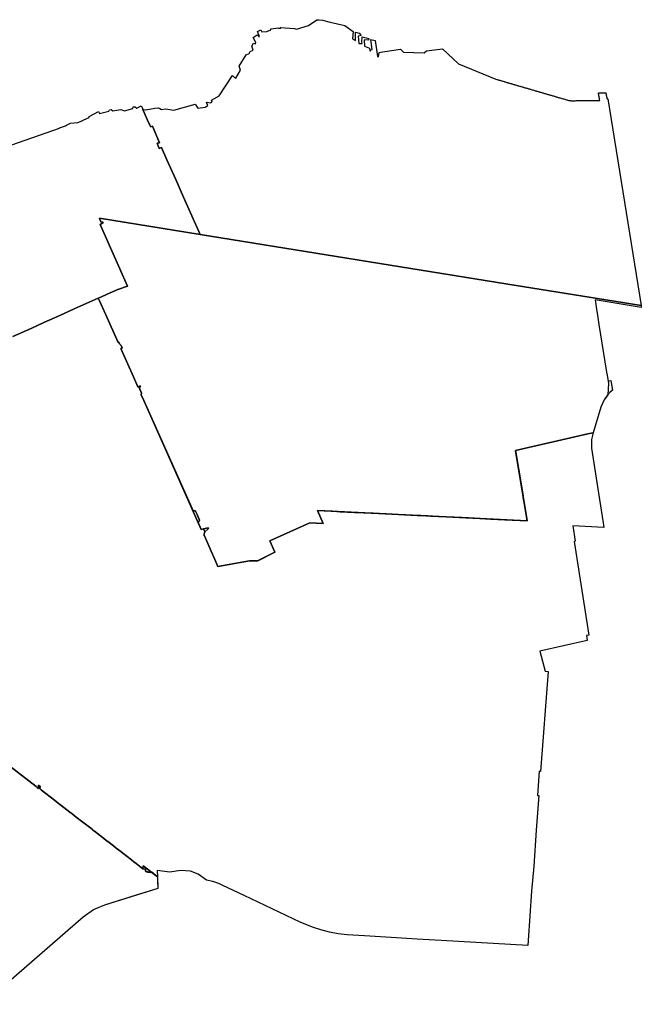
# Model space of a CAD drawing. Units: millimetres. Extents: x 326033 to 344161, y 4677679 to 4689762.
# Drawn here: x 336531 to 344161, y 4677679 to 4689762 of the extents above; entities that cross this region are included whole.
import ezdxf

# ---------------------------------------------------------------- set-up
doc = ezdxf.new("R2010")
doc.units = ezdxf.units.MM
doc.header["$MEASUREMENT"] = 0
doc.layers.add('Garbage_Collection', color=1, linetype='Continuous')
doc.layers.add('Recycling_Collection', color=4, linetype='Continuous')

msp = doc.modelspace()

# ---------------------------------------------------------------- linework, layer by layer
at = {"layer": 'Garbage_Collection'}
for points in [[(340520.8788, 4689691.2013), (340624.6128, 4689616.6207), (340615.2349, 4689529.4419), (340651.8087, 4689508.819), (340650.8709, 4689610.0589), (340695.8848, 4689596.9352), (340723.0807, 4689566.9382), (340687.4447, 4689562.2512), (340694.947, 4689470.3853), (340733.3963, 4689469.4479), (340731.5208, 4689487.2586), (340735.2719, 4689551.9397), (340814.984, 4689532.2542), (340814.0462, 4689510.6938), (340758.7167, 4689516.3183), (340763.4056, 4689436.6387), (340825.2996, 4689414.1409), (340828.113, 4689382.2691), (340837.4909, 4689378.5195), (340838.4287, 4689393.518), (340856.2467, 4689395.3928), (340840.3043, 4689518.193), (340894.6961, 4689507.8816), (340924.7053, 4689309.1514), (340936.2778, 4689307.441), (340941.2721, 4689359.2544), (340958.5771, 4689362.1284), (341205.7937, 4689400.1462), (341243.827, 4689362.1284), (341497.3827, 4689355.7921), (341522.7383, 4689381.1373), (341719.2439, 4689406.4825), (341915.7495, 4689222.7297), (342376.1223, 4689032.6492), (342385.7593, 4689029.9796), (342395.3964, 4689027.31), (342404.1095, 4689024.7014), (342413.6894, 4689021.8333), (342423.2693, 4689018.9653), (342432.8492, 4689016.0972), (342438.1906, 4689014.5572), (342447.7993, 4689011.787), (342457.4079, 4689009.0168), (342467.0166, 4689006.2466), (342476.6252, 4689003.4764), (342482.3488, 4689001.7989), (342491.9451, 4688998.9863), (342501.5414, 4688996.1736), (342511.1377, 4688993.361), (342520.734, 4688990.5484), (342524.7226, 4688989.3771), (342534.3174, 4688986.5595), (342543.9123, 4688983.742), (342553.5072, 4688980.9244), (342563.102, 4688978.1068), (342566.5749, 4688977.1054), (342576.1835, 4688974.335), (342585.7921, 4688971.5645), (342595.4006, 4688968.7941), (342605.0092, 4688966.0236), (342608.7904, 4688964.9048), (342618.3795, 4688962.0678), (342627.9686, 4688959.2306), (342637.5577, 4688956.3935), (342647.1468, 4688953.5564), (342655.1413, 4688951.2437), (342664.7474, 4688948.4647), (342674.3535, 4688945.6857), (342683.9596, 4688942.9068), (342692.8085, 4688940.2537), (342702.3872, 4688937.3819), (342711.966, 4688934.51), (342714.1123, 4688933.8795), (342723.707, 4688931.0611), (342733.3016, 4688928.2428), (342742.8962, 4688925.4244), (342752.4908, 4688922.606), (342758.861, 4688920.7515), (342768.4624, 4688917.9563), (342778.0638, 4688915.1612), (342787.6652, 4688912.366), (342790.8376, 4688911.4504), (342800.4452, 4688908.6768), (342810.0532, 4688905.9036), (342819.6608, 4688903.13), (342821.454, 4688902.6032), (342831.0484, 4688899.7852), (342840.6432, 4688896.9668), (342850.238, 4688894.1488), (342859.8324, 4688891.3304), (342869.4272, 4688888.5124), (342874.482, 4688887.0576), (342884.092, 4688884.2916), (342893.702, 4688881.5256), (342903.3116, 4688878.76), (342912.9216, 4688875.994), (342917.2316, 4688874.7332), (342926.8292, 4688871.9252), (342936.4272, 4688869.1172), (342946.0248, 4688866.3092), (342955.6224, 4688863.5012), (342963.9888, 4688861.0652), (342973.59, 4688858.2692), (342983.1912, 4688855.4736), (342992.7924, 4688852.6776), (343002.3936, 4688849.882), (343005.2404, 4688849.0572), (343014.8456, 4688846.2748), (343024.4508, 4688843.492), (343034.0556, 4688840.7096), (343043.71, 4688837.9124), (343053.3004, 4688835.0788), (343062.8904, 4688832.2452), (343072.4804, 4688829.4116), (343082.0708, 4688826.578), (343091.6608, 4688823.7444), (343094.5072, 4688822.9132), (343104.1064, 4688820.1096), (343113.7052, 4688817.3064), (343123.3044, 4688814.5032), (343132.9032, 4688811.6996), (343142.5024, 4688808.8964), (343147.0372, 4688807.606), (343156.6556, 4688804.8696), (343166.274, 4688802.1328), (343175.892, 4688799.3964), (343185.5104, 4688796.6596), (343191.6156, 4688794.8564), (343201.206, 4688792.024), (343210.7968, 4688789.1916), (343220.3872, 4688786.3592), (343229.9776, 4688783.5268), (343231.7672, 4688782.998), (343241.3572, 4688780.1652), (343250.9476, 4688777.332), (343260.538, 4688774.4988), (343270.128, 4688771.6656), (343279.7184, 4688768.8324), (343280.3112, 4688768.828), (343290.3108, 4688768.7528), (343300.3108, 4688768.6772), (343310.3104, 4688768.602), (343318.5312, 4688768.6132), (343328.5312, 4688768.6264), (343338.5312, 4688768.64), (343348.5312, 4688768.6532), (343350.2916, 4688768.6656), (343360.2916, 4688768.7364), (343370.2912, 4688768.8068), (343379.3764, 4688768.8111), (343389.3764, 4688768.8158), (343399.3764, 4688768.8205), (343409.3764, 4688768.8252), (343417.751, 4688768.8587), (343427.751, 4688768.8987), (343437.7509, 4688768.9388), (343447.7508, 4688768.9788), (343451.2518, 4688768.9635), (343461.2517, 4688768.92), (343471.2516, 4688768.8764), (343474.1761, 4688768.9173), (343484.1752, 4688769.0573), (343494.1742, 4688769.1972), (343504.2024, 4688769.337), (343514.2023, 4688769.2859), (343524.2021, 4688769.2347), (343534.202, 4688769.1836), (343543.0133, 4688769.2766), (343553.0127, 4688769.3821), (343563.0121, 4688769.4877), (343573.0116, 4688769.5932), (343577.3279, 4688769.6431), (343587.3272, 4688769.7586), (343597.3265, 4688769.8741), (343607.3259, 4688769.9896), (343617.3252, 4688770.1052), (343620.1959, 4688770.1186), (343630.1958, 4688770.1653), (343640.1957, 4688770.2121), (343650.1956, 4688770.2588), (343649.1192, 4688777.0683), (343647.5578, 4688786.9457), (343645.9964, 4688796.823), (343644.435, 4688806.7003), (343642.8736, 4688816.5777), (343641.3122, 4688826.4551), (343639.7508, 4688836.3324), (343638.9235, 4688840.9188), (343637.1483, 4688850.76), (343635.3732, 4688860.6012), (343636.09, 4688861.9836), (343636.5764, 4688863.75), (343639.479, 4688863.7327), (343649.4788, 4688863.6732), (343650.1743, 4688863.6674), (343660.1739, 4688863.584), (343670.1735, 4688863.5006), (343680.1732, 4688863.4172), (343685.6302, 4688863.3738), (343695.6298, 4688863.2944), (343705.6295, 4688863.215), (343715.6292, 4688863.1356), (343716.4996, 4688863.3404), (343717.498, 4688863.494), (343718.4452, 4688863.878), (343719.3668, 4688864.2876), (343720.3652, 4688864.1084), (343721.3636, 4688864.2108), (343722.3876, 4688864.3132), (343723.3092, 4688863.8524), (343724.0004, 4688863.0588), (343724.666, 4688862.2652), (343725.4852, 4688861.5996), (343725.946, 4688860.7036), (343726.3556, 4688859.7564), (343726.7908, 4688858.8348), (343727.2004, 4688857.9132), (343727.61, 4688856.8892), (343727.6356, 4688855.814), (343727.6356, 4688854.7132), (343727.6356, 4688853.6892), (343727.6612, 4688852.6396), (343727.6612, 4688851.6156), (343727.8148, 4688850.5916), (343728.0196, 4688849.5932), (343728.25, 4688848.518), (343728.4804, 4688847.4684), (343728.7364, 4688846.3932), (343728.9924, 4688845.318), (343729.3764, 4688844.294), (343729.658, 4688843.3212), (343729.8884, 4688842.1948), (343729.9652, 4688841.1452), (343730.1956, 4688840.0444), (343730.4516, 4688838.9692), (343730.5284, 4688837.894), (343730.5284, 4688836.7932), (343730.5284, 4688835.6924), (343730.5284, 4688834.6684), (343730.5284, 4688833.5932), (343730.7076, 4688832.518), (343730.8868, 4688831.4684), (343731.066, 4688830.47), (343731.1172, 4688829.3948), (343731.3732, 4688828.3708), (343731.7572, 4688827.3468), (343731.9876, 4688826.3484), (343732.0644, 4688825.35), (343732.2948, 4688824.3004), (343732.602, 4688823.1996), (343732.9348, 4688822.1244), (343733.2676, 4688821.1004), (343733.7028, 4688820.0252), (343734.01, 4688819.0012), (343734.266, 4688817.9772), (343734.5476, 4688816.9788), (343734.9572, 4688816.0572), (343735.4436, 4688815.1612), (343735.7252, 4688814.1116), (343735.8788, 4688813.0364), (343736.1604, 4688811.9356), (343736.4932, 4688810.8604), (343736.8004, 4688809.8364), (343737.1844, 4688808.8892), (343737.5684, 4688807.942), (343737.7988, 4688806.8668), (343737.9012, 4688805.8428), (343738.0548, 4688804.8188), (343738.2596, 4688803.7948), (343738.3876, 4688802.7708), (343738.49, 4688801.7724), (343738.6692, 4688800.7228), (343738.9252, 4688799.6476), (343739.13, 4688798.5724), (343739.514, 4688797.5484), (343739.9492, 4688796.6268), (343740.5124, 4688795.7308), (343740.9732, 4688794.758), (343741.6388, 4688793.9132), (343742.4324, 4688793.2732), (343743.1748, 4688792.5564), (343743.9684, 4688791.814), (343745.018, 4688791.686), (343746.1188, 4688791.558), (343747.1684, 4688791.3532), (343748.3204, 4688791.3276), (344161.2073, 4686256.378), (342500, 4686520), (338745.1874, 4687126.4303), (338540.2072, 4687583.5312), (338445.456, 4687801.8664), (338337.8668, 4688043.4372), (338272.4308, 4688192.1968), (338258.6884, 4688189.7248), (338243.9136, 4688181.438), (338219.7796, 4688246.4377), (338248.37, 4688252.4135), (338159.4672, 4688455.9568), (338138.6576, 4688446.8148), (338117.8392, 4688494.4528), (338040.3113, 4688660.312), (338047.3936, 4688660.312), (338079.7637, 4688657.5448), (338188.5472, 4688675.3556), (338233.5611, 4688680.0426), (338251.3791, 4688670.6685), (338270.1349, 4688661.2944), (338326.4022, 4688667.8563), (338423.7767, 4688651.0965), (338686.3576, 4688726.089), (338719.1802, 4688676.4065), (338805.4568, 4688690.4676), (338838.2794, 4688709.2157), (338825.1503, 4688746.712), (338832.6526, 4688751.399), (338870.1643, 4688741.0876), (338891.7334, 4688751.399), (338884.231, 4688775.7716), (338979.5872, 4688829.751), (339143.7003, 4689077.2263), (339167.145, 4689051.9163), (339183.0874, 4689045.3545), (339242.1681, 4689142.8448), (339224.3501, 4689192.5273), (339311.5645, 4689333.1383), (339348.1383, 4689347.1994), (339359.0892, 4689373.3303), (339396.6007, 4689387.3914), (339378.7827, 4689438.0113), (339401.2897, 4689473.6328), (339424.7344, 4689466.1335), (339431.299, 4689482.0695), (339398.4763, 4689543.9382), (339447.2414, 4689577.6849), (339465.9972, 4689555.1871), (339473.4994, 4689557.0619), (339450.9925, 4689617.9934), (339491.3174, 4689638.6163), (339501.6331, 4689613.3063), (339563.5272, 4689617.9934), (339614.1678, 4689639.5537), (339614.1678, 4689651.74), (339711.6979, 4689663.9263), (339713.5734, 4689653.6148), (339734.2048, 4689657.3644), (339733.267, 4689665.8011), (339904.8824, 4689654.5522), (339930.2027, 4689646.1155), (340076.4978, 4689690.1736), (340176.7102, 4689762.4441), (340202.0305, 4689759.632), (340247.0444, 4689755.8823), (340341.7611, 4689732.4472), (340520.8788, 4689691.2013)], [(339602.3788, 4683365.5484), (339664.0795, 4683226.0197), (339556.2032, 4683173.0688), (339451.837, 4683121.8539), (339451.834, 4683121.8524), (339352.1668, 4683123.4396), (338961.9808, 4683052.7388), (338961.8769, 4683052.972), (338962, 4683053), (338960.7509, 4683055.4983), (338953.4363, 4683071.9093), (338953, 4683073), (338794, 4683435), (338794, 4683436), (338793, 4683435), (338802, 4683478), (338801.8799, 4683478.2703), (338838.3316, 4683511.2688), (338847.132, 4683519.2352), (338843.724, 4683526.9804), (338843.6648, 4683527.1152), (338785.8612, 4683514.162), (338785.9385, 4683513.9862), (338759.09, 4683507.9453), (338718.3709, 4683599.3027), (338730.92, 4683602.1652), (338739.5664, 4683619.4692), (338707.4496, 4683691.4308), (338688.868, 4683733.0644), (338687.4676, 4683733.134), (338658.0767, 4683734.5791), (338054.1148, 4685089.63), (338021.7816, 4685157.2642), (338027.4356, 4685179.8765), (337998.0524, 4685246.945), (338013.858, 4685261.8048), (338010.8064, 4685268.73), (337992.1088, 4685260.5115), (337982.9076, 4685256.4672), (337928.3792, 4685380.1348), (337772.0076, 4685725.3464), (337790.1992, 4685729.5966), (337787.6, 4685734.7788), (337775.3088, 4685762.6668), (337754.814, 4685784.984), (337746.8888, 4685803.0328), (337740.5649, 4685800.1979), (337587.5, 4686138.7468), (337509.1228, 4686314.1216), (337504.2728, 4686324.9736), (337499.9204, 4686334.7124), (337495.5684, 4686344.4508), (337515.6426, 4686353.3999), (337525.8702, 4686357.9605), (337603.8004, 4686392.7096), (337733.6796, 4686450.7436), (337855.8212, 4686493.17), (337517.3772, 4687250.0936), (337538.0258, 4687259.3225), (337556.6844, 4687267.662), (337551.5192, 4687279.2096), (337528.2075, 4687282.9927), (337509.726, 4687327.2799), (338745.1874, 4687126.4303), (342500, 4686520), (344161.2073, 4686256.378), (344157.8653, 4686232.3156), (343595.0157, 4686322.9204), (343616.3601, 4686182.5981), (343623.0891, 4686135.9181), (343623.3201, 4686136.8418), (343640.8021, 4686021.9117), (343734.4257, 4685438.083), (343740.8926, 4685401.8723), (343752.5248, 4685328.2396), (343786.7533, 4685333.3678), (343806.0339, 4685217.0624), (343774.9901, 4685186.635), (343750.0518, 4685162.1613), (343703.6551, 4685097.0431), (343665.5834, 4685009.2728), (343571.4101, 4684694.3386), (343503.9769, 4684680.4085), (342616.7799, 4684475.8036), (342688.4377, 4684040.9003), (342689.0631, 4684040.7929), (342689.3808, 4684040.7384), (342693.276, 4684016.7896), (342709.3048, 4683918.2276), (342712.5792, 4683898.0924), (342722.6356, 4683836.2572), (342755.1012, 4683636.6264), (342755.6016, 4683633.5468), (342759.0608, 4683612.2772), (342577.8024, 4683621.1636), (342308.2616, 4683634.378), (342248.7408, 4683637.2964), (342248.7419, 4683637.3194), (342183.829, 4683640.5048), (342183.8277, 4683640.4784), (342041.4272, 4683647.4596), (342041.4125, 4683647.4934), (342019.0043, 4683648.593), (342019.0264, 4683648.5424), (342008.826, 4683649.0448), (341957.766, 4683651.5608), (341957.7678, 4683651.598), (341577.5974, 4683670.2536), (341539.5684, 4683672.1088), (341539.5634, 4683672.12), (341454.4471, 4683676.2968), (341454.4524, 4683676.286), (341411.116, 4683678.4128), (341255.5892, 4683686.0464), (341031.0004, 4683697.0696), (340869.7572, 4683704.9836), (340638.6972, 4683716.324), (340469.6792, 4683724.6192), (340465.256, 4683724.837), (340425.3284, 4683726.7965), (340424.4912, 4683726.8374), (340366.4788, 4683729.6845), (340185.6108, 4683738.5608), (340254.6808, 4683581.3052), (340090.9032, 4683589.2376), (339602.3788, 4683365.5484)]]:
    msp.add_lwpolyline(points, close=True, dxfattribs=at)
for points in [[(336255.5925, 4688163.6289), (337017.3195, 4688432.3328), (337018.9946, 4688433.3578), (337032.9227, 4688439.8876), (337092.0034, 4688458.6357), (337104.1947, 4688469.8846), (337154.8353, 4688493.3198), (337244.8631, 4688502.6938), (337275.8101, 4688513.0053), (337319.8862, 4688535.5031), (337383.6558, 4688562.6878), (337381.7802, 4688572.9993), (337497.1283, 4688633.9307), (337508.3818, 4688609.5582), (337626.3264, 4688639.6891), (337633.8287, 4688656.5624), (337651.6467, 4688661.2495), (337675.0914, 4688645.3135), (337771.6837, 4688659.3746), (337818.5732, 4688643.4387), (337919.8543, 4688671.5609), (337921.7299, 4688691.2465), (337947.0502, 4688694.9961), (337969.5571, 4688678.1228), (338022.0734, 4688704.3702), (338047.3936, 4688660.312), (338040.3113, 4688660.312), (338117.8392, 4688494.4528), (338138.6576, 4688446.8148), (338159.4672, 4688455.9568), (338248.37, 4688252.4135), (338219.7796, 4688246.4377), (338243.9136, 4688181.438), (338258.6884, 4688189.7248), (338272.4308, 4688192.1968), (338337.8668, 4688043.4372), (338445.456, 4687801.8664), (338540.2072, 4687583.5312), (338745.1874, 4687126.4303), (337509.726, 4687327.2799), (337528.2075, 4687282.9927), (337551.5192, 4687279.2096), (337556.6844, 4687267.662), (337538.0258, 4687259.3225), (337517.3772, 4687250.0936), (337855.8212, 4686493.17), (337733.6796, 4686450.7436), (337603.8004, 4686392.7096), (337525.8702, 4686357.9605), (337515.6426, 4686353.3999), (337495.5684, 4686344.4508), (337200.1701, 4686213.1373), (337022.2324, 4686134.0296), (336828.7584, 4686047.092), (336677.7368, 4685978.4616), (336447.2944, 4685875.228)], [(336447.2944, 4685875.228), (336677.7368, 4685978.4616), (336828.7584, 4686047.092), (337022.2324, 4686134.0296), (337200.1701, 4686213.1373), (337495.5684, 4686344.4508), (337495.5684, 4686344.4508), (337499.9204, 4686334.7124), (337504.2728, 4686324.9736), (337509.1228, 4686314.1216), (337587.5, 4686138.7468), (337740.5649, 4685800.1979), (337746.8888, 4685803.0328), (337754.814, 4685784.984), (337775.3088, 4685762.6668), (337787.6, 4685734.7788), (337790.1992, 4685729.5966), (337772.0076, 4685725.3464), (337928.3792, 4685380.1348), (337982.9076, 4685256.4672), (337992.1088, 4685260.5115), (338010.8064, 4685268.73), (338013.858, 4685261.8048), (337998.0524, 4685246.945), (338027.4356, 4685179.8765), (338021.7816, 4685157.2642), (338054.1148, 4685089.63), (338658.0767, 4683734.5791), (338687.4676, 4683733.134), (338688.868, 4683733.0644), (338707.4496, 4683691.4308), (338739.5664, 4683619.4692), (338730.92, 4683602.1652), (338718.3709, 4683599.3027), (338759.09, 4683507.9453), (338785.9385, 4683513.9862), (338785.8612, 4683514.162), (338843.6648, 4683527.1152), (338843.724, 4683526.9804), (338847.132, 4683519.2352), (338838.3316, 4683511.2688), (338801.8799, 4683478.2703), (338802, 4683478), (338793, 4683435), (338794, 4683436), (338794, 4683435), (338953, 4683073), (338953.4363, 4683071.9093), (338960.7509, 4683055.4983), (338962, 4683053), (338961.8769, 4683052.972), (338961.9808, 4683052.7388), (339352.1668, 4683123.4396), (339451.834, 4683121.8524), (339451.837, 4683121.8539), (339556.2032, 4683173.0688), (339664.0795, 4683226.0197), (339602.3788, 4683365.5484), (340090.9032, 4683589.2376), (340254.6808, 4683581.3052), (340185.6108, 4683738.5608), (340366.4788, 4683729.6845), (340424.4912, 4683726.8374), (340425.3284, 4683726.7965), (340465.256, 4683724.837), (340469.6792, 4683724.6192), (340638.6972, 4683716.324), (340869.7572, 4683704.9836), (341031.0004, 4683697.0696), (341255.5892, 4683686.0464), (341411.116, 4683678.4128), (341454.4524, 4683676.286), (341454.4471, 4683676.2968), (341539.5634, 4683672.12), (341539.5684, 4683672.1088), (341577.5974, 4683670.2536), (341957.7678, 4683651.598), (341957.766, 4683651.5608), (342008.826, 4683649.0448), (342019.0264, 4683648.5424), (342019.0043, 4683648.593), (342041.4125, 4683647.4934), (342041.4272, 4683647.4596), (342183.8277, 4683640.4784), (342183.829, 4683640.5048), (342248.7419, 4683637.3194), (342248.7408, 4683637.2964), (342308.2616, 4683634.378), (342577.8024, 4683621.1636), (342759.0608, 4683612.2772), (342755.6016, 4683633.5468), (342755.1012, 4683636.6264), (342722.6356, 4683836.2572), (342712.5792, 4683898.0924), (342709.3048, 4683918.2276), (342693.276, 4684016.7896), (342689.3808, 4684040.7384), (342689.0631, 4684040.7929), (342688.4377, 4684040.9003), (342616.7799, 4684475.8036), (343503.9769, 4684680.4085), (343571.5122, 4684694.3597), (343549.2184, 4684609.2891), (343549.7643, 4684502.5626), (343607.3645, 4684135.1902), (343635.9741, 4683952.7197), (343692.9207, 4683589.516), (343701.8759, 4683532.3998), (343321.8306, 4683551.0543), (343350.9828, 4683362.6755), (343336.148, 4683359.4395), (343486.0664, 4682416.5615), (343518.3476, 4682210.1815), (343488.6647, 4682203.8139), (343498.1756, 4682142.0583), (342917.2269, 4682013.0312), (342981.2322, 4681767.5248), (343019.4138, 4681764.8728), (342924.2998, 4680537.1259), (342909.1026, 4680538.2674), (342887.2107, 4680242.7989), (342901.5441, 4680241.7604), (342871.9472, 4679817.0364), (342840.0699, 4679374.9052), (342814.9797, 4679065.7809), (342771.5621, 4678460.8638), (342768.0692, 4678401.0543), (341706.1863, 4678463.0685), (341411.2123, 4678480.2951), (341091.4084, 4678498.9717), (340763.2228, 4678518.1555), (340550.7893, 4678531.4306), (340440.6829, 4678544.8495), (340333.5134, 4678565.086), (340227.861, 4678592.1486), (340124.16, 4678625.9262), (339973.1987, 4678688.8804), (339284.8049, 4679015.6404), (339024.7407, 4679139.0851), (338976.6525, 4679159.851), (338902.0813, 4679184.5342), (338825.3239, 4679201.2208), (338723.2345, 4679275.2362), (338626.8482, 4679311.5307), (338505.2268, 4679322.8501), (338372.04, 4679300.4244), (338219.5432, 4679319.6903), (338220.8292, 4679245.445), (338150.683, 4679299.4397), (338149.4155, 4679299.3327), (338145.7818, 4679299.1063), (338142.1439, 4679298.9598), (338138.5037, 4679298.8932), (338134.8629, 4679298.9067), (338131.2233, 4679299.0001), (338127.5866, 4679299.1734), (338123.9547, 4679299.4267), (338120.3291, 4679299.7596), (338116.7117, 4679300.1722), (338113.1043, 4679300.6641), (338109.5086, 4679301.2351), (338105.9263, 4679301.8851), (338102.3591, 4679302.6135), (338098.8088, 4679303.4202), (338095.277, 4679304.3047), (338091.7656, 4679305.2665), (338088.2761, 4679306.3053), (338084.8103, 4679307.4205), (338081.3698, 4679308.6116), (338077.9564, 4679309.878), (338074.5716, 4679311.2191), (338076.4768, 4679336.4398), (338043.0048, 4679342.446), (337962.1952, 4679405.1752), (337932.4624, 4679428.2556), (337902.7296, 4679451.3364), (337849.304, 4679492.8076), (337798.7664, 4679532.0376), (337772.0104, 4679552.8072), (337745.2544, 4679573.5768), (337716.3618, 4679596.0049), (337682.6316, 4679622.1884), (337612.3464, 4679676.6996), (337594.1768, 4679690.792), (337558.0604, 4679718.8028), (337521.944, 4679746.8136), (337485.8272, 4679774.8248), (337449.7108, 4679802.8356), (337430.3676, 4679817.8376), (337425.6276, 4679821.514), (337418.9332, 4679826.7056), (337274.2216, 4679939.0296), (337224.8652, 4679977.34), (337175.5088, 4680015.65), (337145.9676, 4680038.5796), (337073.8096, 4680094.6199), (337073.701, 4680094.7042), (336983.9236, 4680164.4284), (336936.4676, 4680201.37), (336820.0524, 4680291.9916), (336816.1104, 4680295.0602), (336793.9, 4680312.3492), (336781.0847, 4680322.3251), (336779.1956, 4680323.7956), (336781.5285, 4680353.3393), (336762.561, 4680367.9395), (336762.5116, 4680367.2892), (336759.4948, 4680328.6348), (336744.626, 4680340.1544), (336731.2272, 4680350.534), (336409.4288, 4680599.834)], [(336409.4288, 4680599.834), (336731.2272, 4680350.534), (336744.626, 4680340.1544), (336759.4948, 4680328.6348), (336762.5116, 4680367.2892), (336762.561, 4680367.9395), (336781.5285, 4680353.3393), (336779.1956, 4680323.7956), (336781.0847, 4680322.3251), (336793.9, 4680312.3492), (336816.1104, 4680295.0602), (336820.0524, 4680291.9916), (336936.4676, 4680201.37), (336983.9236, 4680164.4284), (337073.701, 4680094.7042), (337073.8096, 4680094.6199), (337145.9676, 4680038.5796), (337175.5088, 4680015.65), (337224.8652, 4679977.34), (337274.2216, 4679939.0296), (337418.9332, 4679826.7056), (337425.6276, 4679821.514), (337430.3676, 4679817.8376), (337449.7108, 4679802.8356), (337485.8272, 4679774.8248), (337521.944, 4679746.8136), (337558.0604, 4679718.8028), (337594.1768, 4679690.792), (337612.3464, 4679676.6996), (337682.6316, 4679622.1884), (337716.3618, 4679596.0049), (337745.2544, 4679573.5768), (337772.0104, 4679552.8072), (337798.7664, 4679532.0376), (337849.304, 4679492.8076), (337902.7296, 4679451.3364), (337932.4624, 4679428.2556), (337962.1952, 4679405.1752), (338043.0048, 4679342.446), (338076.4768, 4679336.4398), (338074.5716, 4679311.2191), (338077.9564, 4679309.878), (338081.3698, 4679308.6116), (338084.8103, 4679307.4205), (338088.2761, 4679306.3053), (338091.7656, 4679305.2665), (338095.277, 4679304.3047), (338098.8088, 4679303.4202), (338102.3591, 4679302.6135), (338105.9263, 4679301.8851), (338109.5086, 4679301.2351), (338113.1043, 4679300.6641), (338116.7117, 4679300.1722), (338120.3291, 4679299.7596), (338123.9547, 4679299.4267), (338127.5866, 4679299.1734), (338131.2233, 4679299.0001), (338134.8629, 4679298.9067), (338138.5037, 4679298.8932), (338142.1439, 4679298.9598), (338145.7818, 4679299.1063), (338149.4155, 4679299.3327), (338150.683, 4679299.4397), (338220.8292, 4679245.445), (338223.3158, 4679154.553), (338223.3158, 4679154.553), (338225.2096, 4679153.0708), (338225.6681, 4679113.4028), (338225.7272, 4679110.9151), (338224.52, 4679110.5349), (338224.8284, 4679099.2621), (337908.5735, 4679001.3732), (337896.774, 4678996.8536), (337896.8343, 4678997.7397), (337572.3533, 4678897.3046), (337452.692, 4678845.2655), (337438.116, 4678839.1921), (337308.116, 4678749.1922), (336078.116, 4677679.1921)]]:
    msp.add_lwpolyline(points, dxfattribs=at)
at = {"layer": 'Recycling_Collection'}
for points in [[(342376.1223, 4689032.6492), (342385.7593, 4689029.9796), (342395.3964, 4689027.31), (342404.1095, 4689024.7014), (342413.6894, 4689021.8333), (342423.2693, 4689018.9653), (342432.8492, 4689016.0972), (342438.1906, 4689014.5572), (342447.7993, 4689011.787), (342457.4079, 4689009.0168), (342467.0166, 4689006.2466), (342476.6252, 4689003.4764), (342482.3488, 4689001.7989), (342491.9451, 4688998.9863), (342501.5414, 4688996.1736), (342511.1377, 4688993.361), (342520.734, 4688990.5484), (342524.7226, 4688989.3771), (342534.3174, 4688986.5595), (342543.9123, 4688983.742), (342553.5072, 4688980.9244), (342563.102, 4688978.1068), (342566.5749, 4688977.1054), (342576.1835, 4688974.335), (342585.7921, 4688971.5645), (342595.4006, 4688968.7941), (342605.0092, 4688966.0236), (342608.7904, 4688964.9048), (342618.3795, 4688962.0678), (342627.9686, 4688959.2306), (342637.5577, 4688956.3935), (342647.1468, 4688953.5564), (342655.1413, 4688951.2437), (342664.7474, 4688948.4647), (342674.3535, 4688945.6857), (342683.9596, 4688942.9068), (342692.8085, 4688940.2537), (342702.3872, 4688937.3819), (342711.966, 4688934.51), (342714.1123, 4688933.8795), (342723.707, 4688931.0611), (342733.3016, 4688928.2428), (342742.8962, 4688925.4244), (342752.4908, 4688922.606), (342758.861, 4688920.7515), (342768.4624, 4688917.9563), (342778.0638, 4688915.1612), (342787.6652, 4688912.366), (342790.8376, 4688911.4504), (342800.4452, 4688908.6768), (342810.0532, 4688905.9036), (342819.6608, 4688903.13), (342821.454, 4688902.6032), (342831.0484, 4688899.7852), (342840.6432, 4688896.9668), (342850.238, 4688894.1488), (342859.8324, 4688891.3304), (342869.4272, 4688888.5124), (342874.482, 4688887.0576), (342884.092, 4688884.2916), (342893.702, 4688881.5256), (342903.3116, 4688878.76), (342912.9216, 4688875.994), (342917.2316, 4688874.7332), (342926.8292, 4688871.9252), (342936.4272, 4688869.1172), (342946.0248, 4688866.3092), (342955.6224, 4688863.5012), (342963.9888, 4688861.0652), (342973.59, 4688858.2692), (342983.1912, 4688855.4736), (342992.7924, 4688852.6776), (343002.3936, 4688849.882), (343005.2404, 4688849.0572), (343014.8456, 4688846.2748), (343024.4508, 4688843.492), (343034.0556, 4688840.7096), (343043.71, 4688837.9124), (343053.3004, 4688835.0788), (343062.8904, 4688832.2452), (343072.4804, 4688829.4116), (343082.0708, 4688826.578), (343091.6608, 4688823.7444), (343094.5072, 4688822.9132), (343104.1064, 4688820.1096), (343113.7052, 4688817.3064), (343123.3044, 4688814.5032), (343132.9032, 4688811.6996), (343142.5024, 4688808.8964), (343147.0372, 4688807.606), (343156.6556, 4688804.8696), (343166.274, 4688802.1328), (343175.892, 4688799.3964), (343185.5104, 4688796.6596), (343191.6156, 4688794.8564), (343201.206, 4688792.024), (343210.7968, 4688789.1916), (343220.3872, 4688786.3592), (343229.9776, 4688783.5268), (343231.7672, 4688782.998), (343241.3572, 4688780.1652), (343250.9476, 4688777.332), (343260.538, 4688774.4988), (343270.128, 4688771.6656), (343279.7184, 4688768.8324), (343280.3112, 4688768.828), (343290.3108, 4688768.7528), (343300.3108, 4688768.6772), (343310.3104, 4688768.602), (343318.5312, 4688768.6132), (343328.5312, 4688768.6264), (343338.5312, 4688768.64), (343348.5312, 4688768.6532), (343350.2916, 4688768.6656), (343360.2916, 4688768.7364), (343370.2912, 4688768.8068), (343379.3764, 4688768.8111), (343389.3764, 4688768.8158), (343399.3764, 4688768.8205), (343409.3764, 4688768.8252), (343417.751, 4688768.8587), (343427.751, 4688768.8987), (343437.7509, 4688768.9388), (343447.7508, 4688768.9788), (343451.2518, 4688768.9635), (343461.2517, 4688768.92), (343471.2516, 4688768.8764), (343474.1761, 4688768.9173), (343484.1752, 4688769.0574), (343494.1742, 4688769.1972), (343504.2024, 4688769.337), (343514.2023, 4688769.2859), (343524.2021, 4688769.2347), (343534.202, 4688769.1836), (343543.0133, 4688769.2766), (343553.0127, 4688769.3821), (343563.0121, 4688769.4877), (343573.0116, 4688769.5932), (343577.3279, 4688769.6431), (343587.3272, 4688769.7586), (343597.3265, 4688769.8742), (343607.3259, 4688769.9896), (343617.3252, 4688770.1052), (343620.1959, 4688770.1186), (343630.1958, 4688770.1653), (343640.1957, 4688770.2121), (343650.1956, 4688770.2588), (343649.1192, 4688777.0683), (343647.5578, 4688786.9457), (343645.9964, 4688796.823), (343644.435, 4688806.7003), (343642.8736, 4688816.5777), (343641.3122, 4688826.4551), (343639.7508, 4688836.3324), (343638.9235, 4688840.9188), (343637.1483, 4688850.76), (343635.3732, 4688860.6012), (343636.09, 4688861.9836), (343636.5764, 4688863.75), (343639.479, 4688863.7327), (343649.4788, 4688863.6732), (343650.1743, 4688863.6674), (343660.1739, 4688863.584), (343670.1735, 4688863.5006), (343680.1732, 4688863.4172), (343685.6302, 4688863.3738), (343695.6298, 4688863.2944), (343705.6295, 4688863.215), (343715.6292, 4688863.1356), (343716.4996, 4688863.3404), (343717.498, 4688863.494), (343718.4452, 4688863.878), (343719.3668, 4688864.2876), (343720.3652, 4688864.1084), (343721.3636, 4688864.2108), (343722.3876, 4688864.3132), (343723.3092, 4688863.8524), (343724.0004, 4688863.0588), (343724.666, 4688862.2652), (343725.4852, 4688861.5996), (343725.946, 4688860.7036), (343726.3556, 4688859.7564), (343726.7908, 4688858.8348), (343727.2004, 4688857.9132), (343727.61, 4688856.8892), (343727.6356, 4688855.814), (343727.6356, 4688854.7132), (343727.6356, 4688853.6892), (343727.6612, 4688852.6396), (343727.6612, 4688851.6156), (343727.8148, 4688850.5916), (343728.0196, 4688849.5932), (343728.25, 4688848.518), (343728.4804, 4688847.4684), (343728.7364, 4688846.3932), (343728.9924, 4688845.318), (343729.3764, 4688844.294), (343729.658, 4688843.3212), (343729.8884, 4688842.1948), (343729.9652, 4688841.1452), (343730.1956, 4688840.0444), (343730.4516, 4688838.9692), (343730.5284, 4688837.894), (343730.5284, 4688836.7932), (343730.5284, 4688835.6924), (343730.5284, 4688834.6684), (343730.5284, 4688833.5933), (343730.7076, 4688832.518), (343730.8868, 4688831.4684), (343731.066, 4688830.47), (343731.1172, 4688829.3948), (343731.3732, 4688828.3708), (343731.7572, 4688827.3468), (343731.9876, 4688826.3484), (343732.0644, 4688825.35), (343732.2948, 4688824.3004), (343732.602, 4688823.1996), (343732.9348, 4688822.1245), (343733.2676, 4688821.1004), (343733.7028, 4688820.0252), (343734.01, 4688819.0012), (343734.266, 4688817.9772), (343734.5476, 4688816.9788), (343734.9572, 4688816.0572), (343735.4436, 4688815.1612), (343735.7252, 4688814.1116), (343735.8788, 4688813.0364), (343736.1604, 4688811.9356), (343736.4932, 4688810.8604), (343736.8004, 4688809.8364), (343737.1844, 4688808.8892), (343737.5684, 4688807.942), (343737.7988, 4688806.8668), (343737.9012, 4688805.8428), (343738.0548, 4688804.8188), (343738.2596, 4688803.7948), (343738.3876, 4688802.7708), (343738.49, 4688801.7724), (343738.6692, 4688800.7228), (343738.9252, 4688799.6476), (343739.13, 4688798.5724), (343739.514, 4688797.5484), (343739.9492, 4688796.6268), (343740.5124, 4688795.7308), (343740.9732, 4688794.758), (343741.6388, 4688793.9132), (343742.4324, 4688793.2732), (343743.1748, 4688792.5564), (343743.9684, 4688791.814), (343745.018, 4688791.686), (343746.1188, 4688791.558), (343747.1684, 4688791.3532), (343748.3204, 4688791.3276), (344161.2073, 4686256.378), (342500, 4686520), (338745.1874, 4687126.4303), (338540.2072, 4687583.5312), (338445.456, 4687801.8664), (338337.8668, 4688043.4372), (338272.4308, 4688192.1968), (338258.6884, 4688189.7248), (338243.9136, 4688181.438), (338219.7796, 4688246.4377), (338248.37, 4688252.4135), (338159.4672, 4688455.9568), (338138.6576, 4688446.8148), (338117.8392, 4688494.4528), (338040.3113, 4688660.312), (338047.3936, 4688660.312), (338079.7637, 4688657.5448), (338188.5472, 4688675.3556), (338233.5611, 4688680.0426), (338251.3791, 4688670.6685), (338270.1349, 4688661.2944), (338326.4022, 4688667.8563), (338423.7767, 4688651.0965), (338686.3576, 4688726.089), (338719.1802, 4688676.4065), (338805.4568, 4688690.4676), (338838.2794, 4688709.2157), (338825.1503, 4688746.712), (338832.6526, 4688751.399), (338870.1643, 4688741.0876), (338891.7334, 4688751.399), (338884.231, 4688775.7716), (338979.5872, 4688829.751), (339143.7003, 4689077.2263), (339167.145, 4689051.9163), (339183.0874, 4689045.3545), (339242.1681, 4689142.8448), (339224.3501, 4689192.5273), (339311.5645, 4689333.1383), (339348.1383, 4689347.1994), (339359.0892, 4689373.3303), (339396.6007, 4689387.3914), (339378.7827, 4689438.0113), (339401.2897, 4689473.6328), (339424.7344, 4689466.1335), (339431.299, 4689482.0695), (339398.4763, 4689543.9382), (339447.2414, 4689577.6849), (339465.9972, 4689555.1871), (339473.4994, 4689557.0619), (339450.9925, 4689617.9934), (339491.3174, 4689638.6163), (339501.6331, 4689613.3063), (339563.5272, 4689617.9934), (339614.1678, 4689639.5537), (339614.1678, 4689651.74), (339711.6979, 4689663.9263), (339713.5734, 4689653.6148), (339734.2048, 4689657.3644), (339733.267, 4689665.8011), (339904.8824, 4689654.5522), (339930.2027, 4689646.1155), (340076.4978, 4689690.1737), (340176.7102, 4689762.4441), (340202.0305, 4689759.632), (340247.0444, 4689755.8823), (340341.7611, 4689732.4472), (340520.8788, 4689691.2013), (340624.6128, 4689616.6207), (340615.2349, 4689529.4419), (340651.8087, 4689508.8191), (340650.8709, 4689610.0589), (340695.8848, 4689596.9352), (340723.0807, 4689566.9382), (340687.4447, 4689562.2512), (340694.947, 4689470.3853), (340733.3963, 4689469.4479), (340731.5208, 4689487.2586), (340735.2719, 4689551.9397), (340814.984, 4689532.2542), (340814.0462, 4689510.6938), (340758.7167, 4689516.3183), (340763.4056, 4689436.6387), (340825.2996, 4689414.1409), (340828.113, 4689382.2691), (340837.4909, 4689378.5195), (340838.4287, 4689393.518), (340856.2467, 4689395.3928), (340840.3043, 4689518.193), (340894.6961, 4689507.8816), (340924.7053, 4689309.1514), (340936.2778, 4689307.441), (340941.2721, 4689359.2545), (340958.5771, 4689362.1284), (341205.7937, 4689400.1462), (341243.827, 4689362.1284), (341497.3827, 4689355.7921), (341522.7383, 4689381.1373), (341719.2439, 4689406.4825), (341915.7495, 4689222.7297), (342376.1223, 4689032.6492)], [(338745.1874, 4687126.4303), (342500, 4686520), (344161.2073, 4686256.378), (344157.8653, 4686232.3156), (343595.0157, 4686322.9204), (343616.3601, 4686182.5981), (343623.0891, 4686135.9181), (343623.3201, 4686136.8418), (343640.8021, 4686021.9117), (343734.4257, 4685438.083), (343740.8926, 4685401.8723), (343757.7273, 4685297.1636), (343749.8417, 4685160.611), (343703.6551, 4685097.0431), (343665.5834, 4685009.2728), (343571.4101, 4684694.3386), (343503.9769, 4684680.4085), (342616.7799, 4684475.8036), (342759.0608, 4683612.2772), (340185.6108, 4683738.5608), (340254.6808, 4683581.3052), (340090.9032, 4683589.2376), (339602.3788, 4683365.5485), (339664.0795, 4683226.0197), (339451.9297, 4683121.8524), (339352.1668, 4683123.4396), (338961.9808, 4683052.7388), (338961.8769, 4683052.972), (338962, 4683053), (338960.7509, 4683055.4983), (338953.4363, 4683071.9093), (338953, 4683073), (338794, 4683435), (338794, 4683436), (338793, 4683435), (338802, 4683478), (338786, 4683514), (338759.09, 4683507.9453), (338054.1148, 4685089.63), (338021.7816, 4685157.2642), (338027.4356, 4685179.8765), (337998.0524, 4685246.945), (338013.858, 4685261.8048), (338010.8064, 4685268.73), (337992.1088, 4685260.5115), (337982.9076, 4685256.4672), (337928.3792, 4685380.1348), (337772.0076, 4685725.3464), (337790.1992, 4685729.5966), (337787.6, 4685734.7788), (337775.3088, 4685762.6668), (337754.814, 4685784.984), (337746.8888, 4685803.0328), (337740.5649, 4685800.1979), (337587.5, 4686138.7468), (337509.1228, 4686314.1216), (337504.2728, 4686324.9736), (337499.9204, 4686334.7124), (337495.5684, 4686344.4508), (337515.6426, 4686353.3999), (337525.8702, 4686357.9605), (337603.8004, 4686392.7096), (337733.6796, 4686450.7436), (337855.8212, 4686493.17), (337517.3772, 4687250.0936), (337538.0258, 4687259.3225), (337556.6844, 4687267.662), (337551.5192, 4687279.2096), (337528.2075, 4687282.9927), (337509.726, 4687327.2799), (338745.1874, 4687126.4303)]]:
    msp.add_lwpolyline(points, close=True, dxfattribs=at)
for points in [[(336255.5925, 4688163.6289), (337017.3195, 4688432.3328), (337018.9946, 4688433.3579), (337032.9227, 4688439.8876), (337092.0034, 4688458.6357), (337104.1947, 4688469.8846), (337154.8353, 4688493.3198), (337244.8631, 4688502.6938), (337275.8101, 4688513.0053), (337319.8862, 4688535.5031), (337383.6558, 4688562.6878), (337381.7802, 4688572.9993), (337497.1283, 4688633.9307), (337508.3818, 4688609.5582), (337626.3264, 4688639.6891), (337633.8287, 4688656.5624), (337651.6467, 4688661.2495), (337675.0914, 4688645.3135), (337771.6837, 4688659.3746), (337818.5732, 4688643.4387), (337919.8543, 4688671.5609), (337921.7299, 4688691.2465), (337947.0502, 4688694.9961), (337969.5571, 4688678.1228), (338022.0734, 4688704.3702), (338047.3936, 4688660.312), (338047.3936, 4688660.312), (338040.3113, 4688660.312), (338117.8392, 4688494.4528), (338138.6576, 4688446.8148), (338159.4672, 4688455.9568), (338248.37, 4688252.4135), (338219.7796, 4688246.4377), (338243.9136, 4688181.438), (338258.6884, 4688189.7248), (338272.4308, 4688192.1968), (338337.8668, 4688043.4372), (338445.456, 4687801.8664), (338540.2072, 4687583.5312), (338745.1874, 4687126.4303), (337509.726, 4687327.2799), (337528.2075, 4687282.9927), (337551.5192, 4687279.2096), (337556.6844, 4687267.662), (337538.0258, 4687259.3225), (337517.3772, 4687250.0936), (337855.8212, 4686493.17), (337733.6796, 4686450.7436), (337603.8004, 4686392.7096), (337525.8702, 4686357.9605), (337515.6426, 4686353.3999), (337495.5684, 4686344.4508), (337200.1701, 4686213.1373), (337022.2324, 4686134.0296), (336828.7584, 4686047.092), (336677.7368, 4685978.4616), (336447.2944, 4685875.228)], [(336447.2944, 4685875.228), (336677.7368, 4685978.4616), (336828.7584, 4686047.092), (337022.2324, 4686134.0296), (337200.1701, 4686213.1373), (337495.5684, 4686344.4508), (337499.9204, 4686334.7124), (337504.2728, 4686324.9736), (337509.1228, 4686314.1216), (337587.5, 4686138.7468), (337740.5649, 4685800.1979), (337746.8888, 4685803.0328), (337754.814, 4685784.984), (337775.3088, 4685762.6668), (337787.6, 4685734.7788), (337790.1992, 4685729.5966), (337772.0076, 4685725.3464), (337928.3792, 4685380.1348), (337982.9076, 4685256.4672), (337992.1088, 4685260.5115), (338010.8064, 4685268.73), (338013.858, 4685261.8048), (337998.0524, 4685246.945), (338027.4356, 4685179.8765), (338021.7816, 4685157.2642), (338054.1148, 4685089.63), (338759.09, 4683507.9453), (338786, 4683514), (338802, 4683478), (338793, 4683435), (338794, 4683436), (338794, 4683435), (338953, 4683073), (338953.4363, 4683071.9093), (338960.7509, 4683055.4983), (338962, 4683053), (338961.8769, 4683052.972), (338961.9808, 4683052.7388), (338961.9808, 4683052.7388), (339352.1668, 4683123.4396), (339451.9297, 4683121.8524), (339664.0795, 4683226.0197), (339602.3788, 4683365.5485), (340090.9032, 4683589.2376), (340254.6808, 4683581.3052), (340185.6108, 4683738.5608), (342759.0608, 4683612.2772), (342616.7799, 4684475.8036), (343503.9769, 4684680.4085), (343571.5122, 4684694.3597), (343549.2184, 4684609.2891), (343549.7643, 4684502.5626), (343607.3645, 4684135.1902), (343635.9741, 4683952.7197), (343692.9207, 4683589.516), (343701.8759, 4683532.3999), (343321.8306, 4683551.0543), (343350.9828, 4683362.6755), (343336.148, 4683359.4395), (343486.0664, 4682416.5615), (343518.3476, 4682210.1815), (343488.6647, 4682203.8139), (343498.1756, 4682142.0583), (342917.2269, 4682013.0312), (342981.2322, 4681767.5249), (343019.4138, 4681764.8728), (342924.2998, 4680537.1259), (342909.1026, 4680538.2674), (342887.2107, 4680242.7989), (342901.5441, 4680241.7604), (342871.9472, 4679817.0365), (342840.0699, 4679374.9052), (342814.9797, 4679065.7809), (342771.5621, 4678460.8638), (342768.0692, 4678401.0543), (341706.1863, 4678463.0685), (341411.2123, 4678480.2951), (341091.4084, 4678498.9717), (340763.2228, 4678518.1555), (340550.7893, 4678531.4306), (340440.6829, 4678544.8495), (340333.5134, 4678565.0861), (340227.861, 4678592.1486), (340124.16, 4678625.9262), (339973.1987, 4678688.8804), (339284.8049, 4679015.6404), (339024.7407, 4679139.0851), (338976.6525, 4679159.851), (338902.0813, 4679184.5343), (338825.3239, 4679201.2208), (338723.2345, 4679275.2362), (338626.8482, 4679311.5307), (338505.2268, 4679322.8501), (338372.04, 4679300.4244), (338219.5432, 4679319.6903), (338220.8292, 4679245.445), (338045.8911, 4679380.1028), (338043.6884, 4679351.5616), (338043.0048, 4679342.446), (337962.1952, 4679405.1752), (337932.4624, 4679428.2556), (337902.7296, 4679451.3364), (337849.304, 4679492.8076), (337798.7664, 4679532.0376), (337772.0104, 4679552.8072), (337745.2544, 4679573.5768), (337716.3618, 4679596.0049), (337682.6316, 4679622.1884), (337612.3464, 4679676.6996), (337594.1768, 4679690.792), (337558.0604, 4679718.8028), (337521.944, 4679746.8136), (337485.8272, 4679774.8248), (337449.7108, 4679802.8356), (337430.3676, 4679817.8376), (337425.6276, 4679821.514), (337418.9332, 4679826.7056), (337274.2216, 4679939.0296), (337224.8652, 4679977.34), (337175.5088, 4680015.65), (337145.9676, 4680038.5796), (336983.9236, 4680164.4284), (336936.4676, 4680201.37), (336820.0524, 4680291.9916), (336793.9, 4680312.3493), (336781.0844, 4680322.3252), (336779.1956, 4680323.7956), (336781.5285, 4680353.3393), (336762.561, 4680367.9395), (336762.5116, 4680367.2892), (336759.4948, 4680328.6348), (336744.626, 4680340.1544), (336731.2272, 4680350.534), (336409.4288, 4680599.834)], [(336409.4288, 4680599.834), (336731.2272, 4680350.534), (336744.626, 4680340.1544), (336759.4948, 4680328.6348), (336762.5116, 4680367.2892), (336762.561, 4680367.9395), (336781.5285, 4680353.3393), (336779.1956, 4680323.7956), (336781.0844, 4680322.3252), (336793.9, 4680312.3493), (336820.0524, 4680291.9916), (336936.4676, 4680201.37), (336983.9236, 4680164.4284), (337145.9676, 4680038.5796), (337175.5088, 4680015.65), (337224.8652, 4679977.34), (337274.2216, 4679939.0296), (337418.9332, 4679826.7056), (337425.6276, 4679821.514), (337430.3676, 4679817.8376), (337449.7108, 4679802.8356), (337485.8272, 4679774.8248), (337521.944, 4679746.8136), (337558.0604, 4679718.8028), (337594.1768, 4679690.792), (337612.3464, 4679676.6996), (337682.6316, 4679622.1884), (337716.3618, 4679596.0049), (337745.2544, 4679573.5768), (337772.0104, 4679552.8072), (337798.7664, 4679532.0376), (337849.304, 4679492.8076), (337902.7296, 4679451.3364), (337932.4624, 4679428.2556), (337962.1952, 4679405.1752), (338043.0048, 4679342.446), (338043.6884, 4679351.5616), (338045.8911, 4679380.1028), (338220.8292, 4679245.445), (338224.8284, 4679099.2622), (337572.3533, 4678897.3046), (337452.692, 4678845.2655), (337438.116, 4678839.1921), (337308.116, 4678749.1922), (336078.116, 4677679.1921)]]:
    msp.add_lwpolyline(points, dxfattribs=at)

doc.saveas('drawing.dxf')
